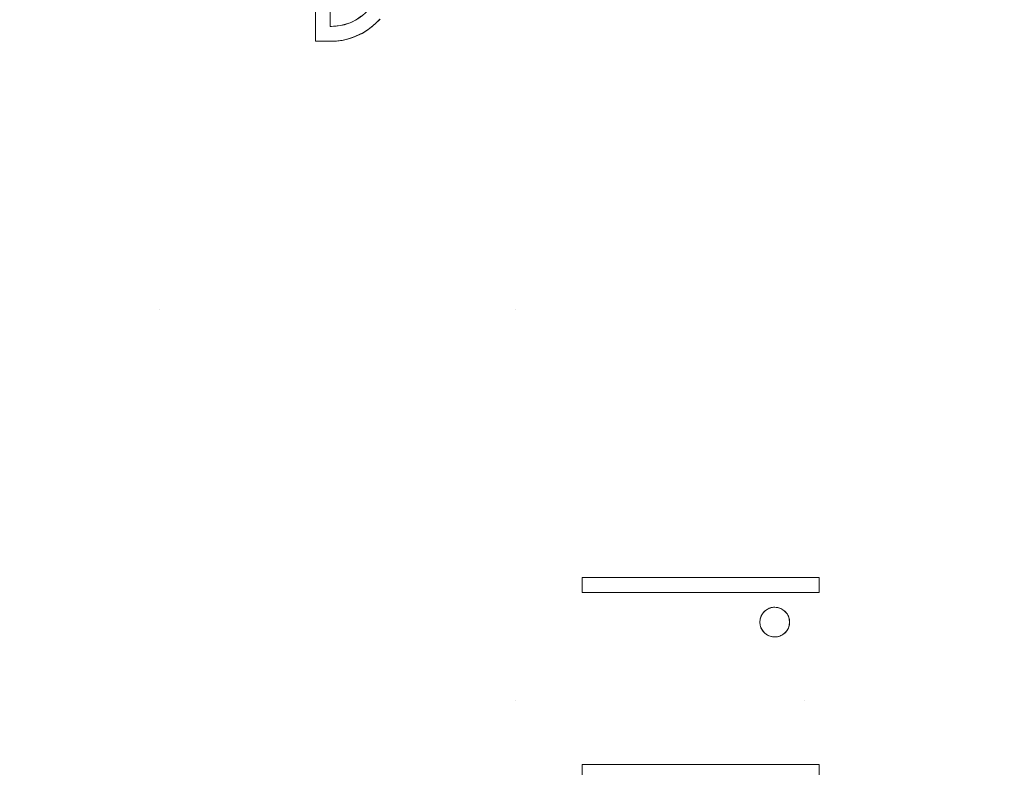
# Model space of a CAD drawing. Units: metres. Extents: x 0.023 to 0.783, y -1.42 to -0.759.
# Drawn here: x 0.403 to 0.436, y -1.353 to -1.327 of the extents above; entities that cross this region are included whole.
import ezdxf

# ---------------------------------------------------------------- set-up
doc = ezdxf.new("R2010")
doc.units = ezdxf.units.M
doc.header["$LTSCALE"] = 2.54
doc.layers.add('Ceranglas', color=7, linetype='Continuous', lineweight=9, true_color=0xccd9d9)

# ---------------------------------------------------------------- blocks, each defined once
blk = doc.blocks.new('Gruppe-5-1')
at = {"layer": 'Ceranglas', "color": 7}
for points, invisible_edges in [([(0.780196, -1.419639, 0.136325), (0.429217, -1.277763, 0.136325), (0.437239, -1.275265, 0.136325)], 9), ([(0.421016, -1.279586, 0.136325), (0.429217, -1.277763, 0.136325), (0.780196, -1.419639, 0.136325)], 10), ([(0.780196, -1.419639, 0.136325), (0.412747, -1.280721, 0.136325), (0.421016, -1.279586, 0.136325)], 9), ([(0.780196, -1.419639, 0.136325), (0.026196, -1.419639, 0.136325), (0.396066, -1.280923, 0.136325), (0.404412, -1.281168, 0.136325)], 10), ([(0.404412, -1.281168, 0.136325), (0.412747, -1.280721, 0.136325), (0.780196, -1.419639, 0.136325)], 10), ([(0.413196, -1.324175, 0.140335), (0.413196, -1.328175, 0.140335), (0.413696, -1.327675, 0.140335), (0.413696, -1.324175, 0.140335)], 10), ([(0.413696, -1.324175, 0.140325), (0.415155, -1.326899, 0.140325), (0.413696, -1.327675, 0.140325), (0.413696, -1.324175, 0.140325)], 11), ([(0.415155, -1.326899, 0.140325), (0.414363, -1.327547, 0.140325), (0.413696, -1.327675, 0.140325), (0.415155, -1.326899, 0.140325)], 15), ([(0.415155, -1.326899, 0.140325), (0.414754, -1.327319, 0.140325), (0.414363, -1.327547, 0.140325), (0.415155, -1.326899, 0.140325)], 15), ([(0.414887, -1.327209, 0.140335), (0.414779, -1.327303, 0.140335), (0.415076, -1.327703, 0.140335), (0.415227, -1.327574, 0.140335)], 10), ([(0.415001, -1.32709, 0.140335), (0.414887, -1.327209, 0.140335), (0.415227, -1.327574, 0.140335), (0.415375, -1.327426, 0.140335)], 10), ([(0.397696, -1.327425, 0.140325), (0.397696, -1.337225, 0.140325), (0.407946, -1.337225, 0.140325), (0.407946, -1.327425, 0.140325)], 15), ([(0.413196, -1.328175, 0.140325), (0.413196, -1.327425, 0.140325), (0.407946, -1.327425, 0.140325), (0.407946, -1.337225, 0.140325)], 14), ([(0.414363, -1.327547, 0.140325), (0.414042, -1.327643, 0.140325), (0.413696, -1.327675, 0.140325), (0.414363, -1.327547, 0.140325)], 12), ([(0.414452, -1.32805, 0.140335), (0.414614, -1.327984, 0.140335), (0.414421, -1.327526, 0.140335), (0.414298, -1.327576, 0.140335)], 10), ([(0.414754, -1.327319, 0.140325), (0.414564, -1.327447, 0.140325), (0.414363, -1.327547, 0.140325), (0.414754, -1.327319, 0.140325)], 12), ([(0.414614, -1.327984, 0.140335), (0.414771, -1.327906, 0.140335), (0.414541, -1.327465, 0.140335), (0.414421, -1.327526, 0.140335)], 10), ([(0.414771, -1.327906, 0.140335), (0.414924, -1.327812, 0.140335), (0.41466, -1.327392, 0.140335), (0.414541, -1.327465, 0.140335)], 10), ([(0.414779, -1.327303, 0.140335), (0.41466, -1.327392, 0.140335), (0.414924, -1.327812, 0.140335), (0.415076, -1.327703, 0.140335)], 10), ([(0.419946, -1.337225, 0.140325), (0.415235, -1.327568, 0.140325), (0.415112, -1.327675, 0.140325)], 9), ([(0.419946, -1.337225, 0.140325), (0.419946, -1.327425, 0.140325), (0.415372, -1.327425, 0.140325), (0.415235, -1.327568, 0.140325)], 11), ([(0.419946, -1.327425, 0.140325), (0.419946, -1.337225, 0.140325), (0.429697, -1.337225, 0.140325), (0.429697, -1.327425, 0.140325)], 15), ([(0.429697, -1.327425, 0.140325), (0.429697, -1.337225, 0.140325), (0.432196, -1.337225, 0.140325), (0.432196, -1.327425, 0.140325)], 15), ([(0.432196, -1.327425, 0.140325), (0.432196, -1.337225, 0.140325), (0.441697, -1.337225, 0.140325), (0.441697, -1.327425, 0.140325)], 15), ([(0.413742, -1.327675, 0.140335), (0.413696, -1.327675, 0.140335), (0.413196, -1.328175, 0.140335), (0.413696, -1.328175, 0.140335)], 10), ([(0.413696, -1.328175, 0.140335), (0.413901, -1.328167, 0.140335), (0.413895, -1.327665, 0.140335), (0.413742, -1.327675, 0.140335)], 10), ([(0.413901, -1.328167, 0.140335), (0.414099, -1.328142, 0.140335), (0.414037, -1.327645, 0.140335), (0.413895, -1.327665, 0.140335)], 10), ([(0.414099, -1.328142, 0.140335), (0.414281, -1.328102, 0.140335), (0.41417, -1.327615, 0.140335), (0.414037, -1.327645, 0.140335)], 10), ([(0.414281, -1.328102, 0.140335), (0.414452, -1.32805, 0.140335), (0.414298, -1.327576, 0.140335), (0.41417, -1.327615, 0.140335)], 10), ([(0.419946, -1.337225, 0.140325), (0.41482, -1.327874, 0.140325), (0.414652, -1.327961, 0.140325)], 9), ([(0.419946, -1.337225, 0.140325), (0.414973, -1.327779, 0.140325), (0.41482, -1.327874, 0.140325)], 9), ([(0.415112, -1.327675, 0.140325), (0.414973, -1.327779, 0.140325), (0.419946, -1.337225, 0.140325)], 10), ([(0.407946, -1.337225, 0.140325), (0.419946, -1.337225, 0.140325), (0.413765, -1.328174, 0.140325), (0.413696, -1.328175, 0.140325)], 11), ([(0.413696, -1.328175, 0.140325), (0.413196, -1.328175, 0.140325), (0.407946, -1.337225, 0.140325)], 10), ([(0.419946, -1.337225, 0.140325), (0.41395, -1.328161, 0.140325), (0.413765, -1.328174, 0.140325)], 9), ([(0.419946, -1.337225, 0.140325), (0.414127, -1.328135, 0.140325), (0.41395, -1.328161, 0.140325)], 9), ([(0.419946, -1.337225, 0.140325), (0.414297, -1.328095, 0.140325), (0.414127, -1.328135, 0.140325)], 9), ([(0.419946, -1.337225, 0.140325), (0.414471, -1.328038, 0.140325), (0.414297, -1.328095, 0.140325)], 9), ([(0.414652, -1.327961, 0.140325), (0.414471, -1.328038, 0.140325), (0.419946, -1.337225, 0.140325)], 10), ([(0.397696, -1.337225, 0.140325), (0.397696, -1.350426, 0.140325), (0.407946, -1.350426, 0.140325), (0.407946, -1.337225, 0.140325)], 15), ([(0.407946, -1.337225, 0.140325), (0.407946, -1.350426, 0.140325), (0.419946, -1.350426, 0.140325), (0.419946, -1.337225, 0.140325)], 15), ([(0.419946, -1.337225, 0.140325), (0.419946, -1.350426, 0.140325), (0.422196, -1.346775, 0.140325), (0.422196, -1.346275, 0.140325)], 11), ([(0.422196, -1.346275, 0.140325), (0.429697, -1.346275, 0.140325), (0.429697, -1.337225, 0.140325), (0.419946, -1.337225, 0.140325)], 14), ([(0.432196, -1.337225, 0.140325), (0.429697, -1.337225, 0.140325), (0.429697, -1.346275, 0.140325), (0.430196, -1.346275, 0.140325)], 11), ([(0.432196, -1.350426, 0.140325), (0.432196, -1.337225, 0.140325), (0.430196, -1.346275, 0.140325), (0.430196, -1.346775, 0.140325)], 11), ([(0.432196, -1.337225, 0.140325), (0.432196, -1.350426, 0.140325), (0.441697, -1.350426, 0.140325), (0.441697, -1.337225, 0.140325)], 15), ([(0.422196, -1.346775, 0.140325), (0.419946, -1.350426, 0.140325), (0.428283, -1.34806, 0.140325), (0.428262, -1.348026, 0.140325)], 11), ([(0.422196, -1.346775, 0.140325), (0.42831, -1.347457, 0.140325), (0.428342, -1.347423, 0.140325)], 9), ([(0.428342, -1.347423, 0.140325), (0.428373, -1.347393, 0.140325), (0.422196, -1.346775, 0.140325)], 10), ([(0.422196, -1.346775, 0.140325), (0.428284, -1.347491, 0.140325), (0.42831, -1.347457, 0.140325)], 9), ([(0.422196, -1.346775, 0.140325), (0.4282, -1.347841, 0.140325), (0.428197, -1.347796, 0.140325)], 9), ([(0.422196, -1.346775, 0.140325), (0.428262, -1.347525, 0.140325), (0.428284, -1.347491, 0.140325)], 9), ([(0.422196, -1.346775, 0.140325), (0.428207, -1.347882, 0.140325), (0.4282, -1.347841, 0.140325)], 9), ([(0.422196, -1.346775, 0.140325), (0.428243, -1.34756, 0.140325), (0.428262, -1.347525, 0.140325)], 9), ([(0.422196, -1.346775, 0.140325), (0.428217, -1.347921, 0.140325), (0.428207, -1.347882, 0.140325)], 9), ([(0.422196, -1.346775, 0.140325), (0.428228, -1.347595, 0.140325), (0.428243, -1.34756, 0.140325)], 9), ([(0.422196, -1.346775, 0.140325), (0.428197, -1.347749, 0.140325), (0.4282, -1.347709, 0.140325)], 9), ([(0.422196, -1.346775, 0.140325), (0.428229, -1.347957, 0.140325), (0.428217, -1.347921, 0.140325)], 9), ([(0.428373, -1.347393, 0.140325), (0.428404, -1.347368, 0.140325), (0.422196, -1.346775, 0.140325)], 10), ([(0.428197, -1.347796, 0.140325), (0.428197, -1.347749, 0.140325), (0.422196, -1.346775, 0.140325)], 10), ([(0.422196, -1.346775, 0.140325), (0.428262, -1.348026, 0.140325), (0.428244, -1.347992, 0.140325)], 9), ([(0.422196, -1.346775, 0.140325), (0.428216, -1.347631, 0.140325), (0.428228, -1.347595, 0.140325)], 9), ([(0.428244, -1.347992, 0.140325), (0.428229, -1.347957, 0.140325), (0.422196, -1.346775, 0.140325)], 10), ([(0.4282, -1.347709, 0.140325), (0.428206, -1.347669, 0.140325), (0.422196, -1.346775, 0.140325)], 10), ([(0.422196, -1.346775, 0.140325), (0.428206, -1.347669, 0.140325), (0.428216, -1.347631, 0.140325)], 9), ([(0.429697, -1.346775, 0.140325), (0.422196, -1.346775, 0.140325), (0.428506, -1.34731, 0.140325), (0.428541, -1.347297, 0.140325)], 10), ([(0.422196, -1.346775, 0.140325), (0.428438, -1.347345, 0.140325), (0.428472, -1.347325, 0.140325)], 9), ([(0.428472, -1.347325, 0.140325), (0.428506, -1.34731, 0.140325), (0.422196, -1.346775, 0.140325)], 10), ([(0.428404, -1.347368, 0.140325), (0.428438, -1.347345, 0.140325), (0.422196, -1.346775, 0.140325)], 10), ([(0.429697, -1.346775, 0.140325), (0.428541, -1.347297, 0.140325), (0.428578, -1.347287, 0.140325)], 9), ([(0.428578, -1.347287, 0.140325), (0.428616, -1.34728, 0.140325), (0.429697, -1.346775, 0.140325)], 10), ([(0.429697, -1.346775, 0.140325), (0.428616, -1.34728, 0.140325), (0.428656, -1.347276, 0.140325)], 9), ([(0.429697, -1.346775, 0.140325), (0.428656, -1.347276, 0.140325), (0.428696, -1.347275, 0.140325)], 9), ([(0.428696, -1.347275, 0.140325), (0.428741, -1.347277, 0.140325), (0.429697, -1.346775, 0.140325)], 10), ([(0.428741, -1.347277, 0.140325), (0.428786, -1.347283, 0.140325), (0.429697, -1.346775, 0.140325)], 10), ([(0.429697, -1.346775, 0.140325), (0.428786, -1.347283, 0.140325), (0.428828, -1.347293, 0.140325)], 9), ([(0.429697, -1.346775, 0.140325), (0.428828, -1.347293, 0.140325), (0.428867, -1.347305, 0.140325)], 9), ([(0.429697, -1.346775, 0.140325), (0.428867, -1.347305, 0.140325), (0.428904, -1.34732, 0.140325)], 9), ([(0.429697, -1.346775, 0.140325), (0.428904, -1.34732, 0.140325), (0.428939, -1.347338, 0.140325)], 9), ([(0.429697, -1.346775, 0.140325), (0.428939, -1.347338, 0.140325), (0.428973, -1.347359, 0.140325)], 9), ([(0.429697, -1.346775, 0.140325), (0.428973, -1.347359, 0.140325), (0.429007, -1.347384, 0.140325)], 9), ([(0.429007, -1.347384, 0.140325), (0.429041, -1.347413, 0.140325), (0.429697, -1.346775, 0.140325)], 10), ([(0.429041, -1.347413, 0.140325), (0.429073, -1.347446, 0.140325), (0.429697, -1.346775, 0.140325)], 10), ([(0.429697, -1.346775, 0.140325), (0.429073, -1.347446, 0.140325), (0.429098, -1.347476, 0.140325)], 9), ([(0.429098, -1.347476, 0.140325), (0.429121, -1.347509, 0.140325), (0.429697, -1.346775, 0.140325)], 10), ([(0.429697, -1.346775, 0.140325), (0.429121, -1.347509, 0.140325), (0.429141, -1.347542, 0.140325)], 9), ([(0.429697, -1.346775, 0.140325), (0.429141, -1.347542, 0.140325), (0.429157, -1.347577, 0.140325)], 9), ([(0.429697, -1.346775, 0.140325), (0.429157, -1.347577, 0.140325), (0.42917, -1.347613, 0.140325)], 9), ([(0.429697, -1.346775, 0.140325), (0.42917, -1.347613, 0.140325), (0.429181, -1.34765, 0.140325)], 9), ([(0.429697, -1.346775, 0.140325), (0.429181, -1.34765, 0.140325), (0.429189, -1.34769, 0.140325)], 9), ([(0.429697, -1.346775, 0.140325), (0.429189, -1.34769, 0.140325), (0.429194, -1.347733, 0.140325)], 9), ([(0.429195, -1.347821, 0.140325), (0.42919, -1.347863, 0.140325), (0.429697, -1.350426, 0.140325), (0.429697, -1.346775, 0.140325)], 14), ([(0.429194, -1.347733, 0.140325), (0.429196, -1.34778, 0.140325), (0.429697, -1.346775, 0.140325)], 10), ([(0.429697, -1.346775, 0.140325), (0.429196, -1.34778, 0.140325), (0.429195, -1.347821, 0.140325)], 9), ([(0.430196, -1.346775, 0.140325), (0.429697, -1.346775, 0.140325), (0.429697, -1.350426, 0.140325), (0.432196, -1.350426, 0.140325)], 14), ([(0.428206, -1.347673, 0.140335), (0.42842, -1.347358, 0.140335), (0.428597, -1.347285, 0.140335), (0.428206, -1.347673, 0.140335)], 15), ([(0.428594, -1.348265, 0.140335), (0.428206, -1.347673, 0.140335), (0.428597, -1.347285, 0.140335), (0.428594, -1.348265, 0.140335)], 15), ([(0.428206, -1.347673, 0.140335), (0.428279, -1.347497, 0.140335), (0.42842, -1.347358, 0.140335), (0.428206, -1.347673, 0.140335)], 15), ([(0.428206, -1.347673, 0.140335), (0.428234, -1.347581, 0.140335), (0.428279, -1.347497, 0.140335), (0.428206, -1.347673, 0.140335)], 12), ([(0.428279, -1.347497, 0.140335), (0.428343, -1.347422, 0.140335), (0.42842, -1.347358, 0.140335), (0.428279, -1.347497, 0.140335)], 12), ([(0.42842, -1.347358, 0.140335), (0.428505, -1.347313, 0.140335), (0.428597, -1.347285, 0.140335), (0.42842, -1.347358, 0.140335)], 12), ([(0.428597, -1.347285, 0.140335), (0.429186, -1.347877, 0.140335), (0.428594, -1.348265, 0.140335), (0.428597, -1.347285, 0.140335)], 15), ([(0.428597, -1.347285, 0.140335), (0.428696, -1.347275, 0.140335), (0.428796, -1.347283, 0.140335), (0.428597, -1.347285, 0.140335)], 12), ([(0.428597, -1.347285, 0.140335), (0.428796, -1.347283, 0.140335), (0.428973, -1.347357, 0.140335), (0.428597, -1.347285, 0.140335)], 15), ([(0.428597, -1.347285, 0.140335), (0.428973, -1.347357, 0.140335), (0.429115, -1.347501, 0.140335), (0.428597, -1.347285, 0.140335)], 15), ([(0.428597, -1.347285, 0.140335), (0.429115, -1.347501, 0.140335), (0.429186, -1.347877, 0.140335), (0.428597, -1.347285, 0.140335)], 15), ([(0.428796, -1.347283, 0.140335), (0.428889, -1.347311, 0.140335), (0.428973, -1.347357, 0.140335), (0.428796, -1.347283, 0.140335)], 12), ([(0.428973, -1.347357, 0.140335), (0.42905, -1.347422, 0.140335), (0.429115, -1.347501, 0.140335), (0.428973, -1.347357, 0.140335)], 12), ([(0.429115, -1.347501, 0.140335), (0.429161, -1.347586, 0.140335), (0.429188, -1.347677, 0.140335), (0.429115, -1.347501, 0.140335)], 12), ([(0.429115, -1.347501, 0.140335), (0.429188, -1.347677, 0.140335), (0.429186, -1.347877, 0.140335), (0.429115, -1.347501, 0.140335)], 15), ([(0.428205, -1.347873, 0.140335), (0.428196, -1.347775, 0.140335), (0.428206, -1.347673, 0.140335), (0.428205, -1.347873, 0.140335)], 12), ([(0.428278, -1.34805, 0.140335), (0.428205, -1.347873, 0.140335), (0.428206, -1.347673, 0.140335), (0.428278, -1.34805, 0.140335)], 15), ([(0.428594, -1.348265, 0.140335), (0.428278, -1.34805, 0.140335), (0.428206, -1.347673, 0.140335), (0.428594, -1.348265, 0.140335)], 15), ([(0.429188, -1.347677, 0.140335), (0.429196, -1.347775, 0.140335), (0.429186, -1.347877, 0.140335), (0.429188, -1.347677, 0.140335)], 12), ([(0.428309, -1.348093, 0.140325), (0.428283, -1.34806, 0.140325), (0.419946, -1.350426, 0.140325)], 10), ([(0.428336, -1.348122, 0.140325), (0.428309, -1.348093, 0.140325), (0.419946, -1.350426, 0.140325)], 10), ([(0.428371, -1.348154, 0.140325), (0.428336, -1.348122, 0.140325), (0.419946, -1.350426, 0.140325)], 10), ([(0.419946, -1.350426, 0.140325), (0.428405, -1.348182, 0.140325), (0.428371, -1.348154, 0.140325)], 9), ([(0.428278, -1.34805, 0.140335), (0.428232, -1.347964, 0.140335), (0.428205, -1.347873, 0.140335), (0.428278, -1.34805, 0.140335)], 12), ([(0.428418, -1.348192, 0.140335), (0.428343, -1.348129, 0.140335), (0.428278, -1.34805, 0.140335), (0.428418, -1.348192, 0.140335)], 12), ([(0.428594, -1.348265, 0.140335), (0.428418, -1.348192, 0.140335), (0.428278, -1.34805, 0.140335), (0.428594, -1.348265, 0.140335)], 15), ([(0.429186, -1.347877, 0.140335), (0.428971, -1.348194, 0.140335), (0.428594, -1.348265, 0.140335), (0.429186, -1.347877, 0.140335)], 15), ([(0.429003, -1.348171, 0.140325), (0.42897, -1.348195, 0.140325), (0.429697, -1.350426, 0.140325)], 10), ([(0.429186, -1.347877, 0.140335), (0.429113, -1.348054, 0.140335), (0.428971, -1.348194, 0.140335), (0.429186, -1.347877, 0.140335)], 15), ([(0.429113, -1.348054, 0.140335), (0.42905, -1.348129, 0.140335), (0.428971, -1.348194, 0.140335), (0.429113, -1.348054, 0.140335)], 12), ([(0.429033, -1.348145, 0.140325), (0.429003, -1.348171, 0.140325), (0.429697, -1.350426, 0.140325)], 10), ([(0.429066, -1.348111, 0.140325), (0.429033, -1.348145, 0.140325), (0.429697, -1.350426, 0.140325)], 10), ([(0.429697, -1.350426, 0.140325), (0.429095, -1.348077, 0.140325), (0.429066, -1.348111, 0.140325)], 9), ([(0.429697, -1.350426, 0.140325), (0.429119, -1.348043, 0.140325), (0.429095, -1.348077, 0.140325)], 9), ([(0.429186, -1.347877, 0.140335), (0.429158, -1.34797, 0.140335), (0.429113, -1.348054, 0.140335), (0.429186, -1.347877, 0.140335)], 12), ([(0.429697, -1.350426, 0.140325), (0.429139, -1.348009, 0.140325), (0.429119, -1.348043, 0.140325)], 9), ([(0.429697, -1.350426, 0.140325), (0.429156, -1.347974, 0.140325), (0.429139, -1.348009, 0.140325)], 9), ([(0.429697, -1.350426, 0.140325), (0.42917, -1.347939, 0.140325), (0.429156, -1.347974, 0.140325)], 9), ([(0.429697, -1.350426, 0.140325), (0.429181, -1.347902, 0.140325), (0.42917, -1.347939, 0.140325)], 9), ([(0.429697, -1.350426, 0.140325), (0.42919, -1.347863, 0.140325), (0.429181, -1.347902, 0.140325)], 9), ([(0.428439, -1.348205, 0.140325), (0.428405, -1.348182, 0.140325), (0.419946, -1.350426, 0.140325)], 10), ([(0.419946, -1.350426, 0.140325), (0.428473, -1.348224, 0.140325), (0.428439, -1.348205, 0.140325)], 9), ([(0.419946, -1.350426, 0.140325), (0.429697, -1.350426, 0.140325), (0.428508, -1.34824, 0.140325), (0.428473, -1.348224, 0.140325)], 11), ([(0.428594, -1.348265, 0.140335), (0.428502, -1.348237, 0.140335), (0.428418, -1.348192, 0.140335), (0.428594, -1.348265, 0.140335)], 12), ([(0.429697, -1.350426, 0.140325), (0.428544, -1.348253, 0.140325), (0.428508, -1.34824, 0.140325)], 9), ([(0.429697, -1.350426, 0.140325), (0.428581, -1.348263, 0.140325), (0.428544, -1.348253, 0.140325)], 9), ([(0.428621, -1.34827, 0.140325), (0.428581, -1.348263, 0.140325), (0.429697, -1.350426, 0.140325)], 10), ([(0.428971, -1.348194, 0.140335), (0.428794, -1.348267, 0.140335), (0.428594, -1.348265, 0.140335), (0.428971, -1.348194, 0.140335)], 15), ([(0.428794, -1.348267, 0.140335), (0.428696, -1.348275, 0.140335), (0.428594, -1.348265, 0.140335), (0.428794, -1.348267, 0.140335)], 12), ([(0.42866, -1.348274, 0.140325), (0.428621, -1.34827, 0.140325), (0.429697, -1.350426, 0.140325)], 10), ([(0.428702, -1.348275, 0.140325), (0.42866, -1.348274, 0.140325), (0.429697, -1.350426, 0.140325)], 10), ([(0.429697, -1.350426, 0.140325), (0.428748, -1.348272, 0.140325), (0.428702, -1.348275, 0.140325)], 9), ([(0.429697, -1.350426, 0.140325), (0.42879, -1.348267, 0.140325), (0.428748, -1.348272, 0.140325)], 9), ([(0.429697, -1.350426, 0.140325), (0.42883, -1.348258, 0.140325), (0.42879, -1.348267, 0.140325)], 9), ([(0.428971, -1.348194, 0.140335), (0.428885, -1.34824, 0.140335), (0.428794, -1.348267, 0.140335), (0.428971, -1.348194, 0.140335)], 12), ([(0.429697, -1.350426, 0.140325), (0.428867, -1.348247, 0.140325), (0.42883, -1.348258, 0.140325)], 9), ([(0.429697, -1.350426, 0.140325), (0.428902, -1.348232, 0.140325), (0.428867, -1.348247, 0.140325)], 9), ([(0.429697, -1.350426, 0.140325), (0.428936, -1.348215, 0.140325), (0.428902, -1.348232, 0.140325)], 9), ([(0.429697, -1.350426, 0.140325), (0.42897, -1.348195, 0.140325), (0.428936, -1.348215, 0.140325)], 9), ([(0.397696, -1.350426, 0.140325), (0.397696, -1.352775, 0.140325), (0.407946, -1.352775, 0.140325), (0.407946, -1.350426, 0.140325)], 15), ([(0.407946, -1.350426, 0.140325), (0.407946, -1.352775, 0.140325), (0.419946, -1.352775, 0.140325), (0.419946, -1.350426, 0.140325)], 15), ([(0.419946, -1.350426, 0.140325), (0.419946, -1.352775, 0.140325), (0.422196, -1.352775, 0.140325), (0.422196, -1.352575, 0.140325)], 11), ([(0.422196, -1.352575, 0.140325), (0.429697, -1.352575, 0.140325), (0.429697, -1.350426, 0.140325), (0.419946, -1.350426, 0.140325)], 14), ([(0.432196, -1.350426, 0.140325), (0.429697, -1.350426, 0.140325), (0.429697, -1.352575, 0.140325), (0.430196, -1.352575, 0.140325)], 11), ([(0.430196, -1.352575, 0.140325), (0.430196, -1.352775, 0.140325), (0.432196, -1.352775, 0.140325), (0.432196, -1.350426, 0.140325)], 14), ([(0.432196, -1.350426, 0.140325), (0.432196, -1.352775, 0.140325), (0.441697, -1.352775, 0.140325), (0.441697, -1.350426, 0.140325)], 15)]:
    blk.add_3dface(points, dxfattribs=dict(at, invisible_edges=invisible_edges))
for points in [[(0.422196, -1.346275, 0.140335), (0.422196, -1.346775, 0.140335), (0.430196, -1.346775, 0.140335), (0.430196, -1.346275, 0.140335)], [(0.422196, -1.352575, 0.140335), (0.422196, -1.353075, 0.140335), (0.430196, -1.353075, 0.140335), (0.430196, -1.352575, 0.140335)]]:
    blk.add_3dface(points, dxfattribs=at)

msp = doc.modelspace()

# ---------------------------------------------------------------- block references
at = {"layer": 'Ceranglas', "color": 7}
msp.add_blockref('Gruppe-5-1', (0, 0), dxfattribs=at)

doc.saveas('drawing.dxf')
